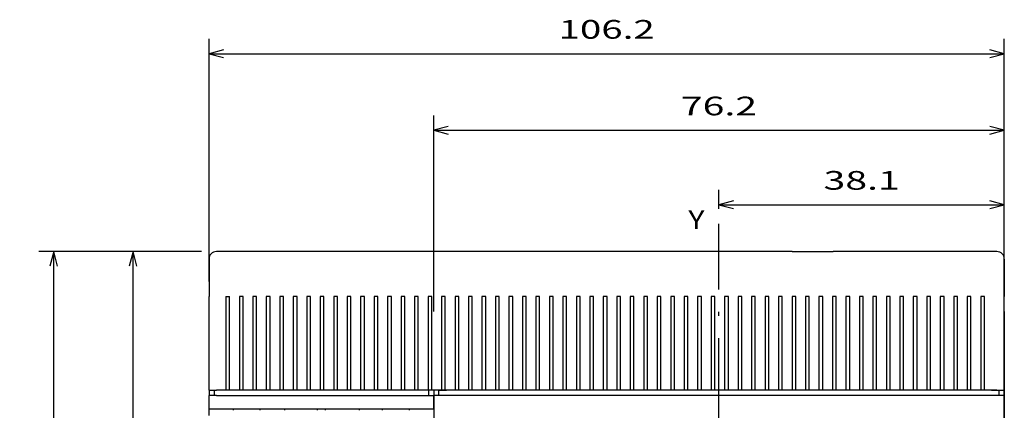
# Model space of a CAD drawing. Extents: x -1000000 to 1000000, y 0 to 711.
# Drawn here: x -92 to 40, y 659 to 711 of the extents above; entities that cross this region are included whole.
import ezdxf
from ezdxf.enums import TextEntityAlignment as Align

# ---------------------------------------------------------------- set-up
doc = ezdxf.new("R2010")
doc.units = 0
doc.linetypes.add('DASHDOT', pattern=[18.5, 12, -3, 0.5, -3])
doc.layers.get('0').update_dxf_attribs({"linetype": 'CONTINUOUS'})
doc.styles.get("Standard").update_dxf_attribs({"font": 'isocp.shx'})
doc.dimstyles.get("Standard").update_dxf_attribs({"dimtxt": 2.5, "dimasz": 2.5, "dimexe": 1.25, "dimexo": 0.625, "dimtad": 1, "dimcen": 2.5, "dimazin": 3, "dimtfac": 1, "dimtmove": 0, "dimatfit": 3})

# ---------------------------------------------------------------- blocks, each defined once
blk = doc.blocks.new('*D31')
at = {"color": 7}
for p, q in [((-66.321081, 676.213456), (-66.321081, 708.665892)), ((39.878916, 676.213456), (39.878916, 708.665892)), ((-66.321081, 706.665892), (39.878916, 706.665892))]:
    blk.add_line(p, q, dxfattribs=at)
for points in [[(-64.38923, 707.183531), (-66.321081, 706.665892), (-64.38923, 706.148253)], [(37.947069, 706.148253), (39.878916, 706.665892), (37.947069, 707.183531)]]:
    blk.add_lwpolyline(points, dxfattribs=at)
blk.add_text('106.2', height=2.5, dxfattribs=at).set_placement((-19.642553, 708.665892), (-6.799612, 708.665892), align=Align.FIT)
blk = doc.blocks.new('*D32')
at = {"color": 4}
for p, q in [((-36.321081, 672.213456), (-36.321081, 698.426514)), ((39.878916, 676.213456), (39.878916, 698.426514)), ((-36.321081, 696.426514), (39.878916, 696.426514))]:
    blk.add_line(p, q, dxfattribs=at)
for points in [[(-34.389229, 696.944152), (-36.321081, 696.426514), (-34.389229, 695.908877)], [(37.947069, 695.908877), (39.878916, 696.426514), (37.947069, 696.944152)]]:
    blk.add_lwpolyline(points, dxfattribs=at)
blk.add_text('76.2', height=2.5, dxfattribs=at).set_placement((-3.30826, 698.426512), (6.866095, 698.426512), align=Align.FIT)
blk = doc.blocks.new('*D37')
at = {"color": 4, "ltscale": 0.06364}
blk.add_line((1.778917, 685.942679), (1.778917, 688.488282), dxfattribs=at)
at = {"color": 4}
for p, q in [((39.878916, 663.013456), (39.878916, 688.488282)), ((1.778917, 686.488282), (39.878916, 686.488282))]:
    blk.add_line(p, q, dxfattribs=at)
for points in [[(3.710772, 687.005919), (1.778917, 686.488282), (3.710772, 685.970645)], [(37.947069, 685.970645), (39.878916, 686.488282), (37.947069, 687.005919)]]:
    blk.add_lwpolyline(points, dxfattribs=at)
blk.add_text('38.1', height=2.5, dxfattribs=at).set_placement((15.741747, 688.488282), (25.916094, 688.488282), align=Align.FIT)
blk = doc.blocks.new('*D38')
at = {"color": 7, "ltscale": 0.278634}
blk.add_line((-67.321081, 680.213456), (-78.466438, 680.213456), dxfattribs=at)
at = {"color": 7}
blk.add_line((-76.466438, 613.213458), (-76.466438, 680.213456), dxfattribs=at)
at = {"color": 7, "ltscale": 0.141928}
blk.add_line((-72.789299, 613.213458), (-78.466438, 613.213458), dxfattribs=at)
at = {"color": 7}
for points in [[(-75.948801, 678.281604), (-76.466438, 680.213456), (-76.984075, 678.281604)], [(-76.984075, 615.145308), (-76.466438, 613.213458), (-75.948801, 615.145308)]]:
    blk.add_lwpolyline(points, dxfattribs=at)
blk.add_text('67', height=2.5, rotation=90.000003, dxfattribs=at).set_placement((-78.466438, 644.294867), (-78.466438, 649.132044), align=Align.FIT)
blk = doc.blocks.new('*D39')
at = {"color": 7}
for p, q in [((-67.321081, 680.213456), (-89.065378, 680.213456)), ((-87.065378, 493.213477), (-87.065378, 680.213456)), ((-67.321096, 493.213477), (-89.065378, 493.213477))]:
    blk.add_line(p, q, dxfattribs=at)
for points in [[(-86.547743, 678.281604), (-87.065378, 680.213456), (-87.583017, 678.281604)], [(-87.583017, 495.145331), (-87.065378, 493.213477), (-86.547743, 495.145331)]]:
    blk.add_lwpolyline(points, dxfattribs=at)
blk.add_text('187', height=2.5, rotation=90.000003, dxfattribs=at).set_placement((-89.065378, 582.960585), (-89.065378, 590.466353), align=Align.FIT)
blk = doc.blocks.new('BLOCK239')
at = {"color": 7}
blk.add_text('Y', height=2.5, dxfattribs=at).set_placement((49, 16.530979), (51.168587, 16.530979), align=Align.FIT)
blk = doc.blocks.new('BLOCK251')
at = {"color": 7, "ltscale": 0.28125}
blk.add_line((-2.75, 13.5), (-14, 13.5), dxfattribs=at)
at = {"color": 7, "ltscale": 0.1375}
for p, q in [((2.75, 13.5), (-2.75, 13.5)), ((43.35, 13.5), (37.85, 13.5)), ((62.85, 13.5), (68.35, 13.5))]:
    blk.add_line(p, q, dxfattribs=at)
at = {"color": 7}
for p, q in [((37.85, 13.5), (2.75, 13.5)), ((90.2, 13.5), (68.35, 13.5)), ((89.5, -5), (16.7, -5)), ((-14, -5.7), (15, -5.7)), ((15, -5.7), (15, -39.25)), ((90.2, -5.7), (16, -5.7)), ((91.2, -5.7), (91.2, -101.3)), ((-14, -7.5), (15, -7.5)), ((91.2, -52.5), (91.2, -7))]:
    blk.add_line(p, q, dxfattribs=at)
at = {"color": 7, "ltscale": 0.4875}
blk.add_line((62.85, 13.5), (43.35, 13.5), dxfattribs=at)
at = {"color": 7, "ltscale": 0.125}
for p, q in [((-15, 12.5), (-15, 7.5)), ((91.2, 12.5), (91.2, 7.5))]:
    blk.add_line(p, q, dxfattribs=at)
at = {"color": 7, "ltscale": 0.3125}
for p, q in [((-15, -5), (-15, 7.5)), ((-12.75, 7.5), (-12.75, -5)), ((-12.25, -5), (-12.25, 7.5)), ((-10.95, 7.5), (-10.95, -5)), ((-10.45, -5), (-10.45, 7.5)), ((-9.15, 7.5), (-9.15, -5)), ((-8.65, -5), (-8.65, 7.5)), ((-7.35, 7.5), (-7.35, -5)), ((-6.85, -5), (-6.85, 7.5)), ((-5.55, 7.5), (-5.55, -5)), ((-5.05, -5), (-5.05, 7.5)), ((-3.75, 7.5), (-3.75, -5)), ((-3.25, -5), (-3.25, 7.5)), ((-1.95, 7.5), (-1.95, -5)), ((-1.45, -5), (-1.45, 7.5)), ((-0.15, 7.5), (-0.15, -5)), ((0.35, -5), (0.35, 7.5)), ((1.65, 7.5), (1.65, -5)), ((2.15, -5), (2.15, 7.5)), ((3.45, 7.5), (3.45, -5)), ((3.95, -5), (3.95, 7.5)), ((5.25, 7.5), (5.25, -5)), ((5.75, -5), (5.75, 7.5)), ((7.05, 7.5), (7.05, -5)), ((7.55, -5), (7.55, 7.5)), ((8.85, 7.5), (8.85, -5)), ((9.35, -5), (9.35, 7.5)), ((10.65, 7.5), (10.65, -5)), ((11.15, -5), (11.15, 7.5)), ((12.45, 7.5), (12.45, -5)), ((12.95, -5), (12.95, 7.5)), ((14.25, 7.5), (14.25, -5)), ((14.75, -5), (14.75, 7.5)), ((16.05, 7.5), (16.05, -5)), ((16.55, -5), (16.55, 7.5)), ((17.85, 7.5), (17.85, -5)), ((18.35, -5), (18.35, 7.5)), ((19.65, 7.5), (19.65, -5)), ((20.15, -5), (20.15, 7.5)), ((21.45, 7.5), (21.45, -5)), ((21.95, -5), (21.95, 7.5)), ((23.25, 7.5), (23.25, -5)), ((23.75, -5), (23.75, 7.5)), ((25.05, 7.5), (25.05, -5)), ((25.55, -5), (25.55, 7.5)), ((26.85, 7.5), (26.85, -5)), ((27.35, -5), (27.35, 7.5)), ((28.65, 7.5), (28.65, -5)), ((29.15, -5), (29.15, 7.5)), ((30.45, 7.5), (30.45, -5)), ((30.95, -5), (30.95, 7.5)), ((32.25, 7.5), (32.25, -5)), ((32.75, -5), (32.75, 7.5)), ((34.05, 7.5), (34.05, -5)), ((34.55, -5), (34.55, 7.5)), ((35.85, 7.5), (35.85, -5)), ((36.35, -5), (36.35, 7.5)), ((37.65, 7.5), (37.65, -5)), ((38.15, -5), (38.15, 7.5)), ((39.45, 7.5), (39.45, -5)), ((39.95, -5), (39.95, 7.5)), ((41.25, 7.5), (41.25, -5)), ((41.75, -5), (41.75, 7.5)), ((43.05, 7.5), (43.05, -5)), ((43.55, -5), (43.55, 7.5)), ((44.85, 7.5), (44.85, -5)), ((45.35, -5), (45.35, 7.5)), ((46.65, 7.5), (46.65, -5)), ((47.15, -5), (47.15, 7.5)), ((48.45, 7.5), (48.45, -5)), ((48.95, -5), (48.95, 7.5)), ((50.25, 7.5), (50.25, -5)), ((50.75, -5), (50.75, 7.5)), ((52.05, 7.5), (52.05, -5)), ((52.55, -5), (52.55, 7.5)), ((53.85, 7.5), (53.85, -5)), ((54.35, -5), (54.35, 7.5)), ((55.65, 7.5), (55.65, -5)), ((56.15, -5), (56.15, 7.5)), ((57.45, 7.5), (57.45, -5)), ((57.95, -5), (57.95, 7.5)), ((59.25, 7.5), (59.25, -5)), ((59.75, -5), (59.75, 7.5)), ((61.05, 7.5), (61.05, -5)), ((61.55, -5), (61.55, 7.5)), ((62.85, 7.5), (62.85, -5)), ((63.35, -5), (63.35, 7.5)), ((64.65, 7.5), (64.65, -5)), ((65.15, -5), (65.15, 7.5)), ((66.45, 7.5), (66.45, -5)), ((66.95, -5), (66.95, 7.5)), ((68.25, 7.5), (68.25, -5)), ((68.75, -5), (68.75, 7.5)), ((70.05, 7.5), (70.05, -5)), ((70.55, -5), (70.55, 7.5)), ((71.85, 7.5), (71.85, -5)), ((72.35, -5), (72.35, 7.5)), ((73.65, 7.5), (73.65, -5)), ((74.15, -5), (74.15, 7.5)), ((75.45, 7.5), (75.45, -5)), ((75.95, -5), (75.95, 7.5)), ((77.25, 7.5), (77.25, -5)), ((77.75, -5), (77.75, 7.5)), ((79.05, 7.5), (79.05, -5)), ((79.55, -5), (79.55, 7.5)), ((80.85, 7.5), (80.85, -5)), ((81.35, -5), (81.35, 7.5)), ((82.65, 7.5), (82.65, -5)), ((83.15, -5), (83.15, 7.5)), ((84.45, 7.5), (84.45, -5)), ((84.95, -5), (84.95, 7.5)), ((86.25, 7.5), (86.25, -5)), ((86.75, -5), (86.75, 7.5)), ((88.05, 7.5), (88.05, -5)), ((88.55, -5), (88.55, 7.5)), ((91.2, -5), (91.2, 7.5))]:
    blk.add_line(p, q, dxfattribs=at)
at = {"color": 7, "ltscale": 0.0125}
for p, q in [((-12.75, 7.5), (-12.25, 7.5)), ((-10.45, 7.5), (-10.95, 7.5)), ((-8.65, 7.5), (-9.15, 7.5)), ((-6.85, 7.5), (-7.35, 7.5)), ((-5.05, 7.5), (-5.55, 7.5)), ((-3.25, 7.5), (-3.75, 7.5)), ((-1.45, 7.5), (-1.95, 7.5)), ((0.35, 7.5), (-0.15, 7.5)), ((2.15, 7.5), (1.65, 7.5)), ((3.95, 7.5), (3.45, 7.5)), ((5.75, 7.5), (5.25, 7.5)), ((7.55, 7.5), (7.05, 7.5)), ((9.35, 7.5), (8.85, 7.5)), ((11.15, 7.5), (10.65, 7.5)), ((12.95, 7.5), (12.45, 7.5)), ((14.75, 7.5), (14.25, 7.5)), ((16.55, 7.5), (16.05, 7.5)), ((18.35, 7.5), (17.85, 7.5)), ((20.15, 7.5), (19.65, 7.5)), ((21.95, 7.5), (21.45, 7.5)), ((23.75, 7.5), (23.25, 7.5)), ((25.55, 7.5), (25.05, 7.5)), ((27.35, 7.5), (26.85, 7.5)), ((29.15, 7.5), (28.65, 7.5)), ((30.95, 7.5), (30.45, 7.5)), ((32.75, 7.5), (32.25, 7.5)), ((34.55, 7.5), (34.05, 7.5)), ((36.35, 7.5), (35.85, 7.5)), ((38.15, 7.5), (37.65, 7.5)), ((39.95, 7.5), (39.45, 7.5)), ((41.75, 7.5), (41.25, 7.5)), ((43.55, 7.5), (43.05, 7.5)), ((45.35, 7.5), (44.85, 7.5)), ((47.15, 7.5), (46.65, 7.5)), ((48.95, 7.5), (48.45, 7.5)), ((50.75, 7.5), (50.25, 7.5)), ((52.55, 7.5), (52.05, 7.5)), ((54.35, 7.5), (53.85, 7.5)), ((56.15, 7.5), (55.65, 7.5)), ((57.95, 7.5), (57.45, 7.5)), ((59.75, 7.5), (59.25, 7.5)), ((61.55, 7.5), (61.05, 7.5)), ((63.35, 7.5), (62.85, 7.5)), ((65.15, 7.5), (64.65, 7.5)), ((66.95, 7.5), (66.45, 7.5)), ((68.75, 7.5), (68.25, 7.5)), ((70.55, 7.5), (70.05, 7.5)), ((72.35, 7.5), (71.85, 7.5)), ((74.15, 7.5), (73.65, 7.5)), ((75.95, 7.5), (75.45, 7.5)), ((77.75, 7.5), (77.25, 7.5)), ((79.55, 7.5), (79.05, 7.5)), ((81.35, 7.5), (80.85, 7.5)), ((83.15, 7.5), (82.65, 7.5)), ((84.95, 7.5), (84.45, 7.5)), ((86.75, 7.5), (86.25, 7.5)), ((88.55, 7.5), (88.05, 7.5)), ((-12.25, -5), (-12.75, -5)), ((-10.45, -5), (-10.95, -5)), ((-8.65, -5), (-9.15, -5)), ((-6.85, -5), (-7.35, -5)), ((-5.05, -5), (-5.55, -5)), ((-3.25, -5), (-3.75, -5)), ((-1.45, -5), (-1.95, -5)), ((0.35, -5), (-0.15, -5)), ((2.15, -5), (1.65, -5)), ((3.95, -5), (3.45, -5)), ((5.75, -5), (5.25, -5)), ((7.55, -5), (7.05, -5)), ((9.35, -5), (8.85, -5)), ((11.15, -5), (10.65, -5)), ((12.95, -5), (12.45, -5)), ((14.75, -5), (14.25, -5)), ((16.55, -5), (16.05, -5)), ((18.35, -5), (17.85, -5)), ((20.15, -5), (19.65, -5)), ((21.95, -5), (21.45, -5)), ((23.75, -5), (23.25, -5)), ((25.55, -5), (25.05, -5)), ((27.35, -5), (26.85, -5)), ((29.15, -5), (28.65, -5)), ((30.95, -5), (30.45, -5)), ((32.75, -5), (32.25, -5)), ((34.55, -5), (34.05, -5)), ((36.35, -5), (35.85, -5)), ((38.15, -5), (37.65, -5)), ((39.95, -5), (39.45, -5)), ((41.75, -5), (41.25, -5)), ((43.55, -5), (43.05, -5)), ((45.35, -5), (44.85, -5)), ((47.15, -5), (46.65, -5)), ((48.95, -5), (48.45, -5)), ((50.75, -5), (50.25, -5)), ((52.55, -5), (52.05, -5)), ((54.35, -5), (53.85, -5)), ((56.15, -5), (55.65, -5)), ((57.95, -5), (57.45, -5)), ((59.75, -5), (59.25, -5)), ((61.55, -5), (61.05, -5)), ((63.35, -5), (62.85, -5)), ((65.15, -5), (64.65, -5)), ((66.95, -5), (66.45, -5)), ((68.75, -5), (68.25, -5)), ((70.55, -5), (70.05, -5)), ((72.35, -5), (71.85, -5)), ((74.15, -5), (73.65, -5)), ((75.95, -5), (75.45, -5)), ((77.75, -5), (77.25, -5)), ((79.55, -5), (79.05, -5)), ((81.35, -5), (80.85, -5)), ((83.15, -5), (82.65, -5)), ((84.95, -5), (84.45, -5)), ((86.75, -5), (86.25, -5)), ((88.55, -5), (88.05, -5))]:
    blk.add_line(p, q, dxfattribs=at)
at = {"color": 7, "ltscale": 0.28}
blk.add_line((91.2, 5.5), (91.2, -5.7), dxfattribs=at)
at = {"color": 7, "ltscale": 0.05}
blk.add_line((91.2, 3.5), (91.2, 5.5), dxfattribs=at)
at = {"color": 7, "ltscale": 0.2625}
blk.add_line((91.2, -7), (91.2, 3.5), dxfattribs=at)
at = {"color": 7, "ltscale": 0.0175}
for p, q in [((-15, -5), (-15, -5.7)), ((-14.3, -5), (-14.3, -5.7)), ((14.3, -5), (14.3, -5.7)), ((15, -5), (15, -5.7)), ((15, -5), (15, -5.7)), ((15.7, -5.7), (15.7, -5)), ((90.5, -5.7), (90.5, -5))]:
    blk.add_line(p, q, dxfattribs=at)
at = {"color": 7, "ltscale": 0.025}
for p, q in [((-15, -5), (-14, -5)), ((15.7, -5), (16.7, -5)), ((89.5, -5), (90.5, -5)), ((90.2, -5), (91.2, -5)), ((-14, -5.7), (-15, -5.7)), ((16, -5.7), (15, -5.7)), ((91.2, -5.7), (90.2, -5.7)), ((-15, -7.5), (-14, -7.5))]:
    blk.add_line(p, q, dxfattribs=at)
at = {"color": 7, "ltscale": 0.03125}
blk.add_line((-12.75, -5), (-14, -5), dxfattribs=at)
at = {"color": 7, "ltscale": 0.0325}
for p, q in [((-10.95, -5), (-12.25, -5)), ((-9.15, -5), (-10.45, -5)), ((-7.35, -5), (-8.65, -5)), ((-5.55, -5), (-6.85, -5)), ((-3.75, -5), (-5.05, -5)), ((-1.95, -5), (-3.25, -5)), ((-0.15, -5), (-1.45, -5)), ((1.65, -5), (0.35, -5)), ((3.45, -5), (2.15, -5)), ((5.25, -5), (3.95, -5)), ((7.05, -5), (5.75, -5)), ((8.85, -5), (7.55, -5)), ((10.65, -5), (9.35, -5)), ((12.45, -5), (11.15, -5)), ((14.25, -5), (12.95, -5)), ((16.05, -5), (14.75, -5)), ((17.85, -5), (16.55, -5)), ((19.65, -5), (18.35, -5)), ((21.45, -5), (20.15, -5)), ((23.25, -5), (21.95, -5)), ((25.05, -5), (23.75, -5)), ((26.85, -5), (25.55, -5)), ((28.65, -5), (27.35, -5)), ((30.45, -5), (29.15, -5)), ((32.25, -5), (30.95, -5)), ((34.05, -5), (32.75, -5)), ((35.85, -5), (34.55, -5)), ((37.65, -5), (36.35, -5)), ((39.45, -5), (38.15, -5)), ((41.25, -5), (39.95, -5)), ((43.05, -5), (41.75, -5)), ((44.85, -5), (43.55, -5)), ((46.65, -5), (45.35, -5)), ((48.45, -5), (47.15, -5)), ((50.25, -5), (48.95, -5)), ((52.05, -5), (50.75, -5)), ((53.85, -5), (52.55, -5)), ((55.65, -5), (54.35, -5)), ((57.45, -5), (56.15, -5)), ((59.25, -5), (57.95, -5)), ((61.05, -5), (59.75, -5)), ((62.85, -5), (61.55, -5)), ((64.65, -5), (63.35, -5)), ((66.45, -5), (65.15, -5)), ((68.25, -5), (66.95, -5)), ((70.05, -5), (68.75, -5)), ((71.85, -5), (70.55, -5)), ((73.65, -5), (72.35, -5)), ((75.45, -5), (74.15, -5)), ((77.25, -5), (75.95, -5)), ((79.05, -5), (77.75, -5)), ((80.85, -5), (79.55, -5)), ((82.65, -5), (81.35, -5)), ((84.45, -5), (83.15, -5)), ((86.25, -5), (84.95, -5)), ((88.05, -5), (86.75, -5))]:
    blk.add_line(p, q, dxfattribs=at)
at = {"color": 7, "ltscale": 0.04125}
blk.add_line((90.2, -5), (88.55, -5), dxfattribs=at)
at = {"color": 7, "ltscale": 0.045}
for p, q in [((-15, -7.5), (-15, -5.7)), ((15, -7.5), (15, -5.7))]:
    blk.add_line(p, q, dxfattribs=at)
at = {"color": 7, "ltscale": 0.0225}
blk.add_line((-15, -8.4), (-15, -7.5), dxfattribs=at)
at = {"color": 7, "ltscale": 0.005}
for p, q in [((-11.75, -7.7), (-11.75, -7.5)), ((-8.15, -7.7), (-8.15, -7.5)), ((-4.9, -7.5), (-4.9, -7.7)), ((5.1, -7.7), (5.1, -7.5)), ((8.15, -7.7), (8.15, -7.5)), ((11.75, -7.7), (11.75, -7.5))]:
    blk.add_line(p, q, dxfattribs=at)
at = {"color": 7}
for centre, radius, start, end in [((-14, 12.5), 1, 90, 180), ((90.2, 12.5), 1, 360, 90), ((0, -7.7), 0.55, 158.6763, 179.9997), ((0, -7.7), 0.55, 0.0003, 21.3237)]:
    blk.add_arc(centre, radius, start, end, dxfattribs=at)

msp = doc.modelspace()

# ---------------------------------------------------------------- linework, layer by layer
at = {"color": 7, "linetype": 'DASHDOT'}
msp.add_line((1.779, 471.658), (1.779, 683.943), dxfattribs=at)

# ---------------------------------------------------------------- block references
for name in ['BLOCK239', 'BLOCK251']:
    msp.add_blockref(name, (-51.321, 666.713))

# ---------------------------------------------------------------- dimensions: what is measured, and where the dimension line sits
at = {"color": 0}
for base, p1, p2, angle, picture, middle in [((-66.321, 706.666), (39.879, 674.213), (-66.321, 674.213), 179.99905, '*D31', (-13.221, 706.666)), ((39.879, 696.427), (-36.321, 670.213), (39.879, 674.213), 359.99809, '*D32', (1.779, 696.427)), ((39.879, 686.488), (1.779, 683.943), (39.879, 661.013), 359.99809, '*D37', (20.829, 686.488)), ((-76.466, 613.213), (-65.321, 680.213), (-70.789, 613.213), 269.99857, '*D38', (-76.466, 646.713))]:
    dim = msp.add_linear_dim(base=base, p1=p1, p2=p2, angle=angle, dimstyle='STANDARD', dxfattribs=at)
    dim.commit()
    dim.dimension.update_dxf_attribs({"geometry": picture, "text_midpoint": middle, "dimtype": 160, "oblique_angle": 89.99952})
dim = msp.add_linear_dim(base=(-87.065, 680.213), p1=(-65.321, 493.213), p2=(-65.321, 680.213), angle=89.99952, text='187', dimstyle='STANDARD', dxfattribs=at)
dim.commit()
dim.dimension.update_dxf_attribs({"geometry": '*D39', "text_midpoint": (-87.065, 586.713), "dimtype": 160, "oblique_angle": 89.99952})

doc.saveas('drawing.dxf')
